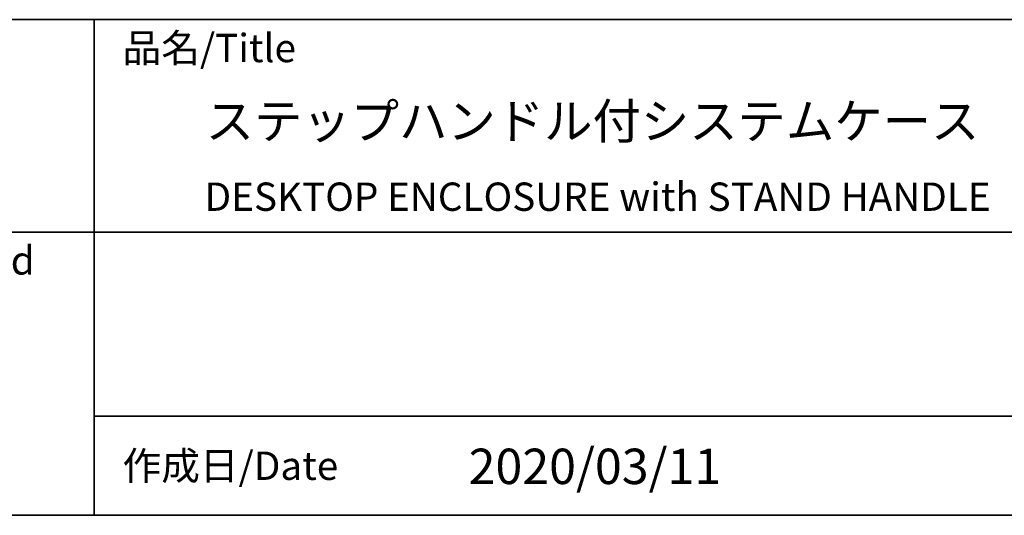
# Model space of a CAD drawing. Units: millimetres. Extents: x 0 to 10040, y 0 to 1686.
# Drawn here: x 1678 to 2095, y 0 to 210 of the extents above; entities that cross this region are included whole.
import ezdxf
from ezdxf.enums import TextEntityAlignment as Align

# ---------------------------------------------------------------- set-up
doc = ezdxf.new("R2010")
doc.units = ezdxf.units.MM
doc.header["$LTSCALE"] = 6
doc.layers.add('Border (ISO)', color=7, linetype='Continuous', lineweight=35)
doc.layers.add('Title (ISO)', color=7, linetype='Continuous', lineweight=35)
doc.styles.add('Note Text (TK)', font='txt')
doc.styles.add('文字スタイル67', font='arial.ttf')

# ---------------------------------------------------------------- blocks, each defined once
blk = doc.blocks.new('図面枠 tk図枠')
at = {"layer": 'Border (ISO)'}
blk.add_line((14.5, 8), (405.5, 8), dxfattribs=at)
blk = doc.blocks.new('表題欄 tk表題欄')
at = {"layer": 'Title (ISO)'}
for p, q in [((74.709, 244.053), (255.709, 244.053)), ((149.709, 244.053), (149.709, 209.053)), ((74.709, 229.053), (230.709, 229.053)), ((149.709, 216.053), (230.709, 216.053)), ((255.709, 209.053), (74.709, 209.053))]:
    blk.add_line(p, q, dxfattribs=at)
at = {"layer": 'Title (ISO)', "color": 1, "char_height": 2, "line_spacing_factor": 1.5, "style": 'Note Text (TK)'}
for s, insert, attachment_point in [('\\fＭＳ Ｐゴシック|b0|i0;\\H2.0000;品名/Title', (151.709, 242.053), 4), ('\\fＭＳ Ｐゴシック|b0|i0;\\H2.0000;製図/Created', (137.209, 227.053), 5), ('\\fＭＳ Ｐゴシック|b0|i0;\\H2.0000;作成日/Date', (151.709, 212.553), 4)]:
    blk.add_mtext(s, dxfattribs=dict(at, insert=insert, attachment_point=attachment_point))
at = {"layer": 'Title (ISO)', "color": 7}
for tag, p, height, style in [('<品名>_001', (157.567, 235.639), 2.5, 'Note Text (TK)'), ('<Title>_001', (157.493, 230.552), 2, '文字スタイル67'), ('<ページ_No.>_001', (237.949, 213.303), 2.5, 'Note Text (TK)'), ('<総ページ数>_001', (246.8, 213.303), 2.5, 'Note Text (TK)'), ('作成日_001', (175.866, 211.281), 2.5, 'Note Text (TK)')]:
    blk.add_attdef(tag, p, '', height=height, dxfattribs=dict(at, style=style))
at = {"layer": 'Title (ISO)', "color": 7, "style": 'Note Text (TK)'}
blk.add_attdef('<尺度>', text='', height=2.5, dxfattribs=at).set_placement((243.209, 223.553), align=Align.MIDDLE_CENTER)

msp = doc.modelspace()

# ---------------------------------------------------------------- block references
at = {"xscale": 6, "yscale": 6, "zscale": 6}
msp.add_blockref('図面枠 tk図枠', (-87, -48), dxfattribs=at)
ref = msp.add_blockref('表題欄 tk表題欄', (811.7471, -1254.3164), dxfattribs=dict(xscale=6, yscale=6, zscale=6))
ref.add_attrib('<品名>_001', 'ステップハンドル付システムケース', (1757.1477, 159.5199), dxfattribs={"layer": 'Title (ISO)', "color": 7, "height": 15, "style": 'Note Text (TK)'})
ref.add_attrib('作成日_001', '2020/03/11', (1868.4375, 13.2443), dxfattribs={"layer": 'Title (ISO)', "color": 7, "height": 15, "style": 'Note Text (TK)'})
ref.add_attrib('<Title>_001', 'DESKTOP ENCLOSURE with STAND HANDLE', (1756.7067, 128.9959), dxfattribs={"layer": 'Title (ISO)', "color": 7, "height": 12, "style": '文字スタイル67'})

doc.saveas('drawing.dxf')
